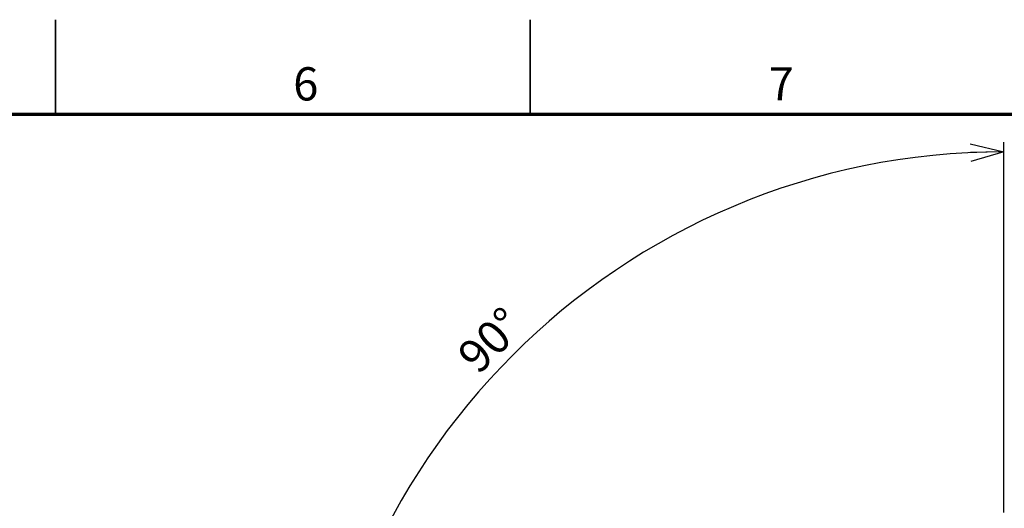
# Model space of a CAD drawing. Units: millimetres. Extents: x 0 to 420, y 0 to 297.
# Drawn here: x 256 to 360, y 246 to 297 of the extents above; entities that cross this region are included whole.
import ezdxf

# ---------------------------------------------------------------- set-up
doc = ezdxf.new("R2010")
doc.units = ezdxf.units.MM
doc.layers.add('FORMAT', color=7, linetype='Continuous')
doc.layers.add('SLD-0', color=179, linetype='Continuous')
doc.styles.add('SLDTEXTSTYLE0', font='TXT', dxfattribs={"width": 0.7, "bigfont": 'bigfont'})
doc.styles.add('SLDTEXTSTYLE1', font='TXT', dxfattribs={"width": 0.75, "bigfont": 'bigfont'})
doc.dimstyles.new('SLDDIMSTYLE4', dxfattribs={"dimtxt": 3.5, "dimasz": 3.5, "dimexe": 0, "dimexo": 0.0625, "dimgap": 0.875, "dimtad": 3, "dimdec": 4, "dimlfac": 2, "dimzin": 12, "dimdsep": 46, "dimtxsty": 'SLDTEXTSTYLE0', "dimblk1": 'OPEN30', "dimblk2": 'OPEN30', "dimsah": 1, "dimcen": 0.09, "dimazin": 3, "dimtfac": 1, "dimtofl": 0, "dimtmove": 0, "dimatfit": 3, "dimldrblk": 'OPEN30', "dimfxl": 1, "dimfrac": 2, "dimtolj": 1, "dimtzin": 12, "dimarcsym": 0})

# ---------------------------------------------------------------- blocks, each defined once
blk = doc.blocks.new('_Open30')
at = {"color": 0, "linetype": 'ByBlock', "lineweight": -2}
for p, q in [((-1, 0.267949), (0, 0)), ((0, 0), (-1, -0.267949)), ((0, 0), (-1, 0))]:
    blk.add_line(p, q, dxfattribs=at)
blk = doc.blocks.new('_D_7')
at = {"layer": 'SLD-0', "color": 7}
blk.add_line((359.87, 245.07), (359.87, 284.08), dxfattribs=at)
blk.add_arc((359.87, 209.95), 73.13, 90, 180, dxfattribs=at)
at = {"layer": 'SLD-0', "color": 7, "xscale": 3.5, "yscale": 3.5}
for p, rotation in [((359.87, 283.08), 1.3700420492), ((286.74, 209.95), 268.6299579508)]:
    blk.add_blockref('_Open30', p, dxfattribs=dict(at, rotation=rotation))
at = {"layer": 'SLD-0', "color": 7, "insert": (302.08, 261.97), "char_height": 3.5, "attachment_point": 1, "rotation": 45, "style": 'SLDTEXTSTYLE0'}
blk.add_mtext('90°', dxfattribs=at)

msp = doc.modelspace()

# ---------------------------------------------------------------- linework, layer by layer
at = {"color": 7, "linetype": 'Continuous', "lineweight": 35}
for p, q in [((260, 287), (260, 297)), ((310, 287), (310, 297))]:
    msp.add_line(p, q, dxfattribs=at)
at = {"layer": 'FORMAT', "lineweight": 70}
msp.add_line((410, 287), (10, 287), dxfattribs=at)

# ---------------------------------------------------------------- texts
at = {"color": 7, "linetype": 'Continuous', "lineweight": 0, "char_height": 3.5, "attachment_point": 2, "style": 'SLDTEXTSTYLE1'}
for s, insert in [('6', (286.374033, 291.988919)), ('7', (336.441842, 291.988919))]:
    msp.add_mtext(s, dxfattribs=dict(at, insert=insert))

# ---------------------------------------------------------------- dimensions: what is measured, and where the dimension line sits
at = {"layer": 'SLD-0', "color": 7}
dim = msp.add_angular_dim_2l(base=(308.154476, 261.656265), line1=((359.865188, 244.074043), (359.865188, 174.845553)), line2=((278.736698, 209.945553), (347.965188, 209.945553)), dimstyle='SLDDIMSTYLE4', dxfattribs=at)
dim.commit()
dim.dimension.update_dxf_attribs({"geometry": '_D_7', "text_midpoint": (308.154476, 261.656265), "dimtype": 162})

doc.saveas('drawing.dxf')
